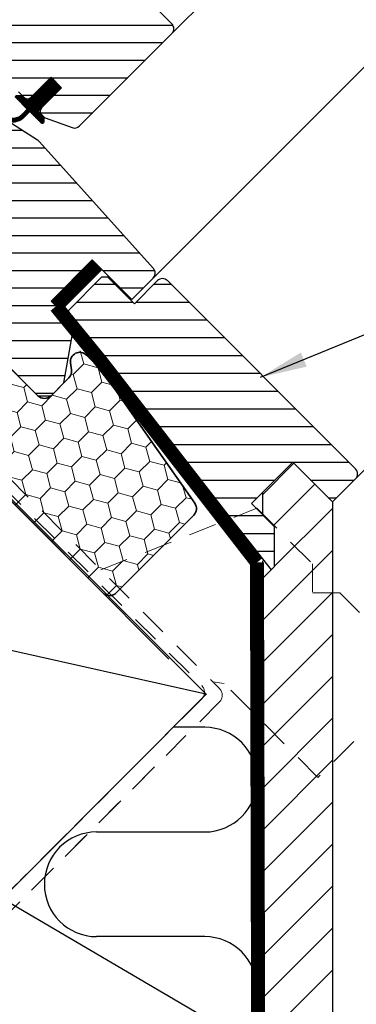
# Model space of a CAD drawing. Extents: x -355 to 3408, y -1830 to 1468.
# Drawn here: x 158 to 230, y -1263 to -1052 of the extents above; entities that cross this region are included whole.
import ezdxf

# ---------------------------------------------------------------- set-up
doc = ezdxf.new("R2010")
doc.units = 0
doc.header["$LTSCALE"] = 60
doc.header["$MEASUREMENT"] = 0
doc.linetypes.add('HIDDEN', pattern=[0.375, 0.25, -0.125])
doc.linetypes.add('SKRUE', pattern=[0.34, 0.1, -0.07, 0.1, -0.07])
for name, color, linetype, lineweight in [('VELUX 1', 7, 'CONTINUOUS', 35), ('VELUX 3', 1, 'CONTINUOUS', 5), ('VELUX 6', 5, 'CONTINUOUS', 13)]:
    doc.layers.add(name, color=color, linetype=linetype, lineweight=lineweight)
for name, color, linetype in [('VELUX_GASKET', 1, 'CONTINUOUS'), ('VELUX_GELB', 2, 'CONTINUOUS'), ('VELUX_GRÜN', 3, 'CONTINUOUS'), ('VELUX_ROOFWINDOW', 2, 'CONTINUOUS'), ('VELUX_ROT', 1, 'CONTINUOUS'), ('VELUX_TEXT', 3, 'CONTINUOUS'), ('VELUX_VAPOUR-BARRIER', 1, 'HIDDEN'), ('VELUX_WEIß', 7, 'CONTINUOUS')]:
    doc.layers.add(name, color=color, linetype=linetype)
doc.styles.add('STIL_NEU', font='simplex.shx')
doc.dimstyles.new('HN_5', dxfattribs={"dimscale": 5, "dimtxt": 2, "dimasz": 2, "dimexe": 1.5, "dimexo": 0, "dimgap": 0.5, "dimtad": 1, "dimdec": 0, "dimzin": 0, "dimdsep": 46, "dimtxsty": 'STIL_NEU', "dimcen": 5, "dimclrd": 3, "dimclre": 3, "dimclrt": 3, "dimadec": 0, "dimazin": 0, "dimtfac": 1, "dimtdec": 0, "dimtmove": 0, "dimatfit": 1, "dimfxl": 0, "dimtvp": 2, "dimtolj": 1, "dimtzin": 0, "dimarcsym": 0})
pattern_1 = [(360, (2330.505471076626, -1657.003474667141), (1.577042244220512e-15, 3.75), [])]

# ---------------------------------------------------------------- blocks, each defined once
blk = doc.blocks.new('GGL VERTIKAL UNTEN')
at = {"layer": 'VELUX_GASKET'}
h = blk.add_hatch(dxfattribs=at)
h.set_pattern_fill('ANSI31', color=256, angle=225, style=0)
h.set_pattern_definition([(270, (2145.812604150005, -1710.260946768145), (0.125, -7.153438481136348e-17), [])])
edge = h.paths.add_edge_path()
edge.add_line((3764.123052817419, -2190.769372859052), (3765.103664423583, -2189.74859378829))
edge.add_line((3765.103664423583, -2189.74859378829), (3762.690156375531, -2187.335085740238))
edge.add_arc((3762.902289096329, -2187.122957653877), 0.299997693751415, 90.00134761012589, 224.9993741262855, ccw=False)
edge.add_line((3762.902282040313, -2186.822959960209), (3764.016528070245, -2186.82292760921))
edge.add_line((3764.016528070245, -2186.82292760921), (3765.165056198583, -2187.971455737548))
edge.add_line((3765.165056198583, -2187.971455737548), (3770.185504499505, -2182.951007436627))
edge.add_line((3770.185504499505, -2182.951007436627), (3772.448246224458, -2185.213749161581))
edge.add_line((3772.448246224458, -2185.213749161581), (3767.427797923537, -2190.234197462501))
edge.add_line((3767.427797923537, -2190.234197462501), (3768.629879385173, -2191.436278924137))
edge.add_line((3768.629879385173, -2191.436278924137), (3768.629847116492, -2192.550525036387))
edge.add_arc((3768.329849349534, -2192.550517803432), 0.2999977670455065, 225.0006819003898, 359.99861859709, ccw=False)
edge.add_line((3768.117721418781, -2192.762650783487), (3765.669349848532, -2190.314279213239))
edge.add_line((3765.669349848532, -2190.314279213239), (3764.151718638645, -2191.752164371962))
edge.add_arc((3762.120141026658, -2189.544746784262), 3.000000000003302, 238.67410073964248, 312.62464563273375, ccw=False)
edge.add_line((3760.56042513396, -2192.107418502233), (3758.277004501043, -2190.652720064246))
edge.add_arc((3758.418716771912, -2190.429842685965), 0.2641149247285822, 62.72892712970531, 237.5505482643503, ccw=False)
edge.add_line((3758.539734456669, -2190.195084483892), (3760.35591933702, -2191.300466965035))
edge.add_arc((3761.915635229718, -2188.737795247068), 3.000000000000757, 238.6741007395915, 317.3753543673238)
at = {"layer": 'VELUX_GRÜN'}
h = blk.add_hatch(dxfattribs=at)
h.set_pattern_fill('ANSI31', color=256, scale=30, angle=315, style=0)
h.set_pattern_definition(pattern_1)
edge = h.paths.add_edge_path()
edge.add_line((3761.783282553805, -2121.491076741367), (3754.346313083376, -2128.928046211796))
edge.add_arc((3754.699865311368, -2129.281600318885), 0.4999996845583875, 134.9998477395521, 225.000152260448)
edge.add_line((3754.346313083376, -2129.635154425975), (3759.861747144098, -2135.150588486698))
edge.add_arc((3758.801131030297, -2136.211248173857), 1.499968503942594, -45.001344185606115, 45.00117691884782, ccw=False)
edge.add_line((3759.861744047651, -2137.271910957327), (3745.79032107738, -2151.343333927598))
edge.add_arc((3744.729661390289, -2150.282676969316), 1.499997384988458, 224.9999262961391, 315.00007370384867, ccw=False)
edge.add_line((3743.669001703198, -2151.343333927598), (3738.294988758475, -2145.969320982876))
edge.add_arc((3737.587883178478, -2146.676431713714), 1.000001943462966, 45.00020868198894, 135.0000047614039)
edge.add_line((3736.880774964294, -2145.969323617054), (3734.900876706112, -2147.949221875236))
edge.add_line((3734.900876706112, -2147.949221875236), (3734.900874071935, -2149.080593437416))
edge.add_line((3734.900874071935, -2149.080593437416), (3742.113364158839, -2156.293083524321))
edge.add_line((3742.113364158839, -2156.293083524321), (3736.315090500294, -2162.091357182866))
edge.add_line((3736.315090500294, -2162.091357182866), (3729.102600413389, -2154.878867095962))
edge.add_line((3729.102600413389, -2154.878867095962), (3727.971228851209, -2154.878869730139))
edge.add_line((3727.971228851209, -2154.878869730139), (3715.17259677976, -2167.677501801588))
edge.add_arc((3715.526147964945, -2168.031054591595), 0.4999980158630417, 134.9998699632851, 225.0003434800982)
edge.add_line((3715.172598096849, -2168.384608698679), (3717.37618021679, -2170.58819081862))
edge.add_arc((3717.729732276405, -2170.234639915189), 0.4999973001676342, 224.9999063157308, 300.0001826808238)
edge.add_line((3717.97973230709, -2170.667649481864), (3718.625522125042, -2170.294802654869))
edge.add_line((3718.625522125042, -2170.294802654869), (3732.906821058098, -2178.551570475684))
edge.add_arc((3733.157081675402, -2178.118712401926), 0.4999964885781898, 239.965276761407, 315.0002186130732)
edge.add_line((3733.510633932022, -2178.472261960587), (3737.764657597841, -2174.218238294769))
edge.add_line((3737.764657597841, -2174.218238294769), (3748.041805724832, -2184.49538642176))
edge.add_arc((3748.748912853291, -2183.788278739571), 1.000000882664042, 225.0000224339428, 299.9999064798045)
edge.add_line((3749.248911881064, -2184.654305723882), (3752.260346354015, -2182.915653392398))
edge.add_line((3752.260346354015, -2182.915653392398), (3758.62430711074, -2176.551692635674))
edge.add_line((3758.62430711074, -2176.551692635674), (3761.452734040557, -2179.380119565491))
edge.add_line((3761.452734040557, -2179.380119565491), (3756.027915704132, -2184.804937901915))
edge.add_arc((3756.735021925448, -2185.512043076638), 0.9999984681699665, 135.0000424019725, 245.0001448487036)
edge.add_line((3756.312406602309, -2186.418350543776), (3759.205822820077, -2187.767574720734))
edge.add_arc((3759.628440852742, -2186.861265594626), 1.000001116799508, 245.0000443198732, 314.9999940552551)
edge.add_line((3760.335548350259, -2187.568373238876), (3761.841644908372, -2186.062276680763))
edge.add_arc((3762.548750488373, -2186.7693832988), 0.9999990352700344, 44.999942003574404, 134.999957944713, ccw=False)
edge.add_line((3763.255857303145, -2186.062277915534), (3764.457938800795, -2187.264359413184))
edge.add_arc((3765.165045579553, -2186.557251262534), 1.000000966640436, 225.0000555810925, 315.0000607287912)
edge.add_line((3765.872153793733, -2187.264357977763), (3770.185504417187, -2182.951007354309))
edge.add_line((3770.185504417187, -2182.951007354309), (3772.448246224458, -2185.213749161581))
edge.add_line((3772.448246224458, -2185.213749161581), (3768.134512432071, -2189.527482953967))
edge.add_arc((3768.842002227735, -2190.234207895799), 1.000000977187566, 135.0309874384985, 224.999935101921)
edge.add_line((3768.134893954643, -2190.941314567031), (3768.629868848461, -2191.436289460849))
edge.add_arc((3769.33115007133, -2190.591860787397), 1.097658935233294, 230.2910427926964, 249.4415579481219)
edge.add_line((3768.945693294327, -2191.619614751709), (3774.732251775348, -2193.725747101721))
edge.add_arc((3775.245282650772, -2192.316212675881), 1.499995992249474, 249.9999174356841, 315.0000019461295)
edge.add_line((3776.30594002467, -2193.376869977727), (3796.06561013354, -2173.617199868856))
edge.add_arc((3795.004952258738, -2172.556537547589), 1.499999895711707, 314.9998799032413, 404.9999778012456)
edge.add_line((3796.065612767718, -2171.495877860496), (3793.237185508629, -2168.667450601407))
edge.add_arc((3793.944291520977, -2167.960343704315), 0.9999995383076079, 134.9998574336572, 225.000035844749, ccw=False)
edge.add_line((3793.237186825718, -2167.253235490137), (3796.949065042429, -2163.541357273427))
edge.add_arc((3795.888408832378, -2162.480695677428), 1.499998205714078, 314.999854528119, 399.0000666548283)
edge.add_line((3797.054125281965, -2161.536714863902), (3764.751790461548, -2121.646651295932))
edge.add_arc((3763.197496401651, -2122.905294704097), 2.000003313384439, 39.00001993856419, 134.9999166444474)
h = blk.add_hatch(dxfattribs=at)
h.set_pattern_fill('ANSI31', color=256, scale=30, angle=315, style=0)
h.set_pattern_definition(pattern_1)
h.paths.add_polyline_path([(3775.13525137973, -2235.842594300464), (3770.185504417186, -2230.892847337921), (3779.024338655183, -2222.054013099925), (3787.509618786089, -2230.539293230831), (3792.087836010653, -2225.961076006267, 0.3678426907096496), (3792.237852449572, -2224.003291672663), (3792.141891978046, -2223.896720732025), (3767.63509456376, -2196.679164462063), (3767.612844320468, -2196.65445389649), (3767.574872644138, -2196.612278072022), (3767.536736990226, -2196.569927733257), (3767.498501477481, -2196.527462121421), (3767.454390609314, -2196.499356128149), (3767.326328727203, -2196.417771683233), (3758.277004501042, -2190.652720064246, -0.0004409704813522966), (3758.276611592346, -2190.652469753962), (3758.21672024995, -2190.614314785501), (3752.363724012334, -2187.885016420201, 0.3101758229037896), (3750.669137528057, -2188.183817819808), (3745.2415853799, -2193.611369967966, -0.3412996353189691), (3744.024027823, -2193.771665048462), (3706.859111154651, -2172.314491489312, 0.3167982746079245), (3704.749422335025, -2172.382634382276), (3699.81171815375, -2175.675671236809, 0.4635868035561266), (3699.737536342959, -2176.425493030594), (3704.636705857038, -2181.324662544673), (3702.515385659675, -2183.445982742036), (3696.479912748116, -2179.219899226376), (3687.384540422539, -2185.285753964217), (3687.149050520657, -2186.464423963916), (3711.990616401398, -2211.305989844658), (3720.449292651271, -2204.20831699272), (3731.082499135186, -2214.841523476636, -1), (3736.739353384679, -2220.498377726128), (3738.507120337645, -2222.266144679094), (3753.356362637196, -2237.115386978645), (3754.063470151671, -2237.115387678348), (3757.245450571193, -2233.933407258827), (3758.942506597374, -2235.630463285008), (3755.760526177853, -2238.812443704529), (3755.760525560467, -2239.519549901916), (3767.357076828825, -2251.116101170274), (3770.18550425255, -2251.116101334911), (3772.925203340537, -2248.376402246924)])
at = {"layer": 'VELUX_GASKET'}
blk.add_lwpolyline([(3764.123052817419, -2190.769372859052), (3765.103664423583, -2189.74859378829), (3762.690156375531, -2187.335085740238, -0.6681661825758205), (3762.902282040313, -2186.822959960209), (3764.016528070245, -2186.82292760921), (3765.165056198583, -2187.971455737548), (3770.185504499505, -2182.951007436627), (3772.448246224458, -2185.213749161581), (3767.427797923537, -2190.234197462501), (3768.629879385173, -2191.436278924137), (3768.629847116492, -2192.550525036387, -0.6681656156983148), (3768.117721418781, -2192.762650783487), (3765.669349848532, -2190.314279213239), (3764.151718638645, -2191.752164371962, -0.3343553898056335), (3760.56042513396, -2192.107418502233), (3758.277004501043, -2190.652720064246, -0.9558012653434534), (3758.539734456669, -2190.195084483892), (3760.35591933702, -2191.300466965035, 0.3575658129816393)], format="xyb", close=True, dxfattribs=at)
at = {"layer": 'VELUX_ROOFWINDOW', "color": 1}
for p, q in [((3796.065615701244, -2173.617199868856), (3827.858176787785, -2141.824638782314)), ((3792.087841578357, -2225.961076006267), (3852.041227795048, -2166.007689789576))]:
    blk.add_line(p, q, dxfattribs=at)
at = {"layer": 'VELUX_ROOFWINDOW'}
for p, q in [((3767.454390609314, -2196.499356128149), (3767.326328727203, -2196.417771683233)), ((3767.476446581975, -2196.513409467949), (3767.454390609314, -2196.499356128149)), ((3767.498497944825, -2196.527458197938), (3767.476446581975, -2196.513409467949)), ((3767.536736990226, -2196.569927733257), (3767.498497944825, -2196.527458197938)), ((3767.574872644138, -2196.612278072022), (3767.536736990226, -2196.569927733257)), ((3767.612844320468, -2196.65445389649), (3767.574872644138, -2196.612278072022)), ((3767.63509456376, -2196.679164462063), (3767.612844320468, -2196.65445389649))]:
    blk.add_line(p, q, dxfattribs=at)
at = {"layer": 'VELUX_ROT'}
for p, q in [((3767.326328727203, -2196.417771683233), (3758.21672024995, -2190.614314785501)), ((3792.141891978046, -2223.896720732025), (3767.63509456376, -2196.679164462063)), ((3770.185504417186, -2230.892847337921), (3779.024338655182, -2222.054013099924)), ((3779.024338655182, -2222.054013099924), (3787.509618786089, -2230.539293230831)), ((3792.237852449572, -2224.003291672663), (3792.141891978046, -2223.896720732025)), ((3787.509618786089, -2230.539293230831), (3792.087836010653, -2225.961076006267)), ((3775.13525137973, -2235.842594300464), (3770.185504417186, -2230.892847337921)), ((3772.925203340537, -2248.376402246924), (3775.13525137973, -2235.842594300464)), ((3755.760525560467, -2239.519549901916), (3767.357076828825, -2251.116101170274)), ((3770.18550425255, -2251.11610133491), (3772.925203340537, -2248.376402246924)), ((3767.357076828825, -2251.116101170274), (3770.18550425255, -2251.11610133491))]:
    blk.add_line(p, q, dxfattribs=at)
blk.add_lwpolyline([(3763.255857303145, -2186.062277915534), (3764.457938800795, -2187.264359413184, 0.4142135886877621), (3765.872153793733, -2187.264357977763), (3770.185504417187, -2182.951007354309), (3772.448246224458, -2185.213749161581), (3768.134512432071, -2189.527482953967, 0.4140548332566785), (3768.134893954643, -2190.941314567031), (3768.629868848461, -2191.436289460849, 0.08375490922452045), (3768.945693294327, -2191.619614751709), (3774.732251775348, -2193.725747101721, 0.2914738196600397), (3776.30594002467, -2193.376869977727), (3796.06561013354, -2173.617199868856, 0.4142140628230522), (3796.065612767718, -2171.495877860496), (3793.237185508629, -2168.667450601407, -0.4142144744021147)], format="xyb", dxfattribs=at)
blk.add_arc((3791.012298076907, -2224.894022526826), 1.515052796081628, 315.226884547036, 36.00959102834771, dxfattribs=at)
at = {"layer": 'VELUX_VAPOUR-BARRIER', "const_width": 3}
blk.add_lwpolyline([(3780.089160251829, -2223.118833994653), (3771.250325486997, -2231.957668759484)], dxfattribs=at)
blk = doc.blocks.new('GGL_Vertikal_unten+LGI')
at = {"layer": 'VELUX_GRÜN'}
h = blk.add_hatch(dxfattribs=at)
h.set_pattern_fill('ANSI31', color=256, scale=1.2, angle=135, style=0)
h.set_pattern_definition([(180, (0, 0), (-6.661338147750939e-16, -3.81), [])])
h.paths.add_polyline_path([(517.9305360912058, -2174.668772906638), (518.6376428723925, -2173.961666125452), (518.6376428723925, -2165.476384751213), (513.6878954040867, -2160.526637282907), (514.2182254899767, -2159.996307197017), (522.349953473622, -2151.864579213372), (522.5267301689182, -2151.687802518075), (531.0120115431573, -2160.173083892314), (535.9617590114631, -2155.223336424008, 0.414213562373097), (535.9617590114631, -2153.102016080449), (495.6566724838294, -2112.796929552816, 0.4142135623730799), (493.5353521402704, -2112.796929552816), (488.5856046719641, -2117.746677021121), (482.9287504224721, -2112.089822771629), (481.5145368600988, -2112.089822771629), (474.4434690482331, -2119.160890583494), (474.4434690482331, -2120.575104145867), (477.9790029541659, -2124.1106380518), (486.243032281908, -2134.568657466553)])
at = {"layer": 'VELUX_ROT', "ltscale": 5}
blk.add_line((535.9617590114631, -2155.223336424008), (595.7203941133562, -2095.464701322115), dxfattribs=at)
at = {"layer": 'VELUX_ROT', "color": 1, "ltscale": 2}
blk.add_lwpolyline([(535.9617590114631, -2153.102016080449), (495.6566724838294, -2112.796929552816, 0.4142135623730951), (493.5353521402703, -2112.796929552816), (488.5856046719641, -2117.746677021121), (482.9287504224721, -2112.089822771629), (481.5145368600988, -2112.089822771629), (474.4434690482331, -2119.160890583494), (474.4434690482331, -2120.575104145867), (477.9790029541659, -2124.1106380518), (486.243032281908, -2134.568657466553), (517.9305360912058, -2174.668772906638), (518.6376428723925, -2173.961666125452), (518.6376428723925, -2165.476384751213), (513.6878954040867, -2160.526637282907), (514.2182254899767, -2159.996307197017), (522.349953473622, -2151.864579213372), (522.5267301689182, -2151.687802518075), (531.0120115431573, -2160.173083892314), (535.9617590114631, -2155.223336424008, 0.414213562373095)], format="xyb", close=True, dxfattribs=at)
at = {"layer": 'VELUX_ROOFWINDOW'}
blk.add_blockref('GGL VERTIKAL UNTEN', (-3299.45434568818, 113.6765004739495), dxfattribs=at)
blk = doc.blocks.new('Sparrendach_oben')
at = {"layer": 'VELUX_GRÜN'}
h = blk.add_hatch(dxfattribs=at)
h.set_pattern_fill('ANSI37', color=256, scale=50, angle=45, style=0)
h.set_pattern_definition([(90, (-744.9463009505638, -860.1071120635875), (-6.25, 1.332267629550188e-15), []), (180, (-744.9463009505638, -860.1071120635875), (-1.332267629550188e-15, -6.25), [])])
h.paths.add_polyline_path([(222.8513922968638, 420.7673195118971), (223.7266089107203, 419.1425099693238, 0.4142135623728271), (226.5400533397147, 418.8517687700548), (226.6310608651039, 418.9257285797187)])
h.paths.add_polyline_path([(234.7355024883256, 425.5120296281646, 0.1938121211594032), (235.4591345387408, 426.819500594172), (237.2175548264032, 442.5860792409183), (221.0564302802273, 451.103342919718), (210.9394255097828, 442.8814761675676), (222.8513922968642, 420.7673195118975), (226.6310608651039, 418.9257285797189)])
h.paths.add_polyline_path([(261.3016599422996, 455.9238880068117, -0.4352656070070828), (265.7844602343808, 459.6902348639301), (274.5398040058423, 458.6140569635388, 0.1987860786931288), (276.005773937915, 459.0514694507965), (280.6070448347083, 462.7908208756867, 0.1311610033206695), (281.2127198126201, 463.6258281287646), (290.6534394110946, 488.7698409789614, -0.1311610033228954), (293.0761393227664, 492.1098699913387), (314.9581379985735, 509.8928879364125), (293.39694920564, 509.8928879364128), (221.0564302802273, 451.103342919718), (237.2176274809154, 442.5860409504123, -0.4437992188743811), (242.0758022235483, 445.9906063404164), (254.9183588818502, 442.9025983750021, 0.2305961029932002), (256.6241959707469, 443.3004882949906), (260.1414732065547, 446.1589019677472, 0.2124648283774196), (260.8775246588062, 447.6091076507901)])
h.paths.add_polyline_path([(-728.7858743794421, 509.5479013116783), (-535.2620648556325, 509.5479013116783), (-535.2620648556325, 527.8336155973927), (-728.7858743794421, 527.8336155973927)], flags=9)
h.paths.add_polyline_path([(187.0380116162306, -855.9959415179378), (316.3713449495641, -855.9959415179378), (316.3713449495641, -843.9959415179378), (187.0380116162306, -843.9959415179378)], flags=9)
h.paths.add_polyline_path([(817.9919955719868, -858.7934057723267), (1108.658662238653, -858.7934057723267), (1108.658662238653, -842.7934057723267), (817.9919955719868, -842.7934057723267)], flags=9)
blk = doc.blocks.new('WD_unten')
at = {"layer": 'VELUX_GRÜN'}
for p, q in [((-27.34404252131617, -48.22414283457147), (-34.07841052085709, -48.22414283457147)), ((-50.51002568788226, -70.6241428345711), (-27.34404252131617, -70.62414283457133)), ((-27.34404252131617, -93.0241428345712), (-50.51002568788232, -93.0241428345712))]:
    blk.add_line(p, q, dxfattribs=at)
for centre, start, end in [((-27.34404252131617, -59.42414283457128), 270, 90), ((-50.51002568788232, -81.82414283457115), 90, 270), ((-27.34404252131617, -104.2241428345712), 270, 90)]:
    blk.add_arc(centre, 11.19999999999993, start, end, dxfattribs=at)
blk = doc.blocks.new('Montagewinkel EMT')
at = {"layer": 'VELUX 6', "linetype": 'SKRUE'}
for p, q in [((606.4887186223862, -2140.563402203968), (608.0743968067429, -2138.977724019611)), ((606.4887186223868, -2140.563402203967), (649.5042308112327, -2183.578914392813)), ((608.0743968067429, -2138.977724019611), (653.3191113529458, -2184.222438565813)), ((627.8957878825825, -2158.799115095449), (661.3310259211246, -2145.630062695493)), ((661.3310259211246, -2145.630062695493), (673.2137657873388, -2157.512802561706)), ((673.2137657873388, -2157.512802561706), (673.2137657873388, -2163.697437201308)), ((673.2137657873388, -2163.697437201308), (679.0705580956612, -2163.697437201308)), ((679.0705580956612, -2163.697437201308), (696.4985524555489, -2181.125431561195)), ((654.2842477625575, -2183.091614491901), (651.8650332346899, -2182.768360447557)), ((674.408308643701, -2203.215675373044), (654.2842477625575, -2183.091614491901)), ((696.4985524555489, -2181.125431561195), (674.408308643701, -2203.215675373044)), ((649.5042308112327, -2186.407341517559), (610.6827737454757, -2225.228798583316)), ((653.3191113529458, -2187.050865690559), (611.4977625404592, -2228.872214503046)), ((552.5882241613731, -2194.463896664981), (551.0025459770163, -2196.049574849338)), ((552.5882241613729, -2194.463896664982), (595.6037363502188, -2237.479408853827)), ((551.0025459770163, -2196.049574849338), (596.2472605232185, -2241.294289395541)), ((598.432163474965, -2237.479408853827), (637.2536205407221, -2198.65795178807)), ((599.0756876479644, -2241.294289395541), (640.8970364604514, -2199.472940583054)), ((570.8239370528548, -2215.870965925177), (557.6548846528985, -2249.30620396372)), ((595.1164364493069, -2242.259425805152), (594.7931824049626, -2239.840211277285)), ((615.2404973304501, -2262.383486686295), (595.116436449307, -2242.259425805152)), ((557.6548846528985, -2249.30620396372), (569.5376245191123, -2261.188943829934)), ((569.5376245191123, -2261.188943829934), (575.7222591587142, -2261.188943829934)), ((575.7222591587142, -2261.188943829934), (575.7222591587142, -2267.045736138256)), ((593.1502535186019, -2284.473730498144), (615.2404973304501, -2262.383486686295)), ((575.7222591587142, -2267.045736138256), (593.1502535186019, -2284.473730498144))]:
    blk.add_line(p, q, dxfattribs=at)
for centre, start, end in [((648.0900172488593, -2184.993127955186), 315.0000000000092, 44.99999999999309), ((651.9048977905729, -2185.636652128185), 315.0000000000092, 44.99999999999309), ((597.0179499125919, -2236.065195291454), 224.9999999999931, 315.0000000000069), ((597.6614740855914, -2239.880075833168), 224.9999999999931, 315.0000000000069)]:
    blk.add_arc(centre, 2, start, end, dxfattribs=at)
blk = doc.blocks.new('Sparrendach_unten')
at = {"layer": 'VELUX_GRÜN'}
h = blk.add_hatch(dxfattribs=at)
h.set_pattern_fill('ANSI37', color=256, scale=50, angle=45, style=0)
h.set_pattern_definition([(90, (-551.0120115431628, -666.1728226561861), (-6.25, 1.332267629550188e-15), []), (180, (-551.0120115431628, -666.1728226561861), (-1.332267629550188e-15, -6.25), [])])
h.paths.add_polyline_path([(-531.0120115431628, -334.9620430277614), (-531.0120115431628, -350.9207371019634), (-440.8985899421382, -277.6875458763921, -0.3217377725422692), (-437.4061716610167, -277.4782160634986), (-434.6566444272648, -279.212352792606, 0.3447251871184014), (-433.430512876575, -279.0877864188208), (-423.3944717883796, -269.449547469455, 0.2045091696615784), (-423.0871405583052, -268.7269955756096), (-423.0889310923549, -267.344618516624, -0.2291798927069575), (-422.7106498951584, -266.5600820629668), (-412.6965945005063, -258.6111665160388, -0.3700562642514527), (-411.3955948291409, -258.6605300928529), (-402.9429267805776, -266.484372410943, 0.3733254809871464), (-401.63296926574, -266.5265411974331), (-385.2490632922509, -253.2117019885679), (-403.102758731281, -231.2427346759455), (-403.3535417193862, -231.216818775149)])
h.paths.add_polyline_path([(-534.8515849720411, 703.4821907190797), (-343.2325373529934, 703.4821907190797), (-343.2325373529934, 721.7679050047941), (-534.8515849720411, 721.7679050047941)], flags=9)
h.paths.add_polyline_path([(380.9723010236316, -662.0616521105364), (510.3056343569651, -662.0616521105364), (510.3056343569651, -650.0616521105364), (380.9723010236316, -650.0616521105364)], flags=9)
h.paths.add_polyline_path([(1011.926284979388, -664.8591163649253), (1302.592951646054, -664.8591163649253), (1302.592951646054, -648.8591163649253), (1011.926284979388, -648.8591163649253)], flags=9)
h = blk.add_hatch(dxfattribs=at)
h.set_pattern_fill('ANSI31', color=256, scale=50.8, style=0)
h.set_pattern_definition([(45, (-531.0120115431628, -646.1728226561861), (-4.490128060534576, 4.490128060534577), [])])
edge = h.paths.add_edge_path()
edge.add_line((0, 0), (-8.485281374250917, 8.485281374250803))
edge.add_line((-8.485281374250917, 8.48528137425069), (-15, 1.970562748477505))
edge.add_line((-15, 1.970562748477505), (-15, -2.677669529663831))
edge.add_line((-15, -2.677669529663945), (-12.37436867076485, -5.303300858898865))
edge.add_line((-12.37436867076485, -5.303300858898638), (-12.37436867076485, -13.78858223313728))
edge.add_line((-12.37436867076485, -13.78858223313728), (-13.08147545195141, -14.49568901432406))
edge.add_line((-13.08147545195141, -14.49568901432417), (-15, -12.57716446627569))
edge.add_line((-15, -12.57716446627569), (-15, -26.72713219081561))
edge.add_arc((-21.9499338109872, -28.60820104200047), 7.200000000000045, -15.144813262596927, 15.144813262596927, ccw=False)
edge.add_line((-15, -30.48926989318511), (-15, -416.6366517139653))
edge.add_line((-15, -416.6366517139652), (0, -401.636651713965))
edge.add_line((0, -401.636651713965), (0, 0))
at = {"layer": 'VELUX 1'}
blk.add_lwpolyline([(-80.04241879221013, -94.18815110592413), (-27.00941020321926, -41.15514251693298), (-110.4490727718728, 42.28452005172016), (-163.4828767587681, -10.7476931393669)], close=True, dxfattribs=at)
at = {"layer": 'VELUX_GELB'}
for p, q in [((0, 0), (0, -422.8498551495616)), ((-15, -12.57716446627546), (-15, -416.6366517139652))]:
    blk.add_line(p, q, dxfattribs=at)
at = {"layer": 'VELUX_ROT', "linetype": 'SKRUE', "const_width": 3}
blk.add_lwpolyline([(-16.15381098155365, -12.94584100555176), (-49.49768678567318, 30.01152804720505), (-59.21603156847573, 41.89191578266787)], dxfattribs=at)
at = {"layer": 'VELUX_ROT', "linetype": 'SKRUE'}
for points in [[(-16.15381098155365, -12.94584100555176, 3, 3, 0), (-15.32651444378826, -351.4072930876712, 3, 3, -0.1385261540941877), (-29.99666549104222, -377.1283921415068, 3, 3, 0), (-104.630210698223, -451.1065610787607, 3, 3, 0)], [(-16.15381098155365, -15.09937455168028, 3, 3, 0), (-15.32651444378826, -351.4072930876712, 3, 3, -0.1385261540941877), (-29.99666549104222, -377.1283921415068, 3, 3, 0), (-104.630210698223, -451.1065610787607, 3, 3, 0)]]:
    blk.add_lwpolyline(points, format="xyseb", dxfattribs=at)
at = {"layer": 'VELUX_WEIß'}
for p, q in [((-163.6105499545906, -10.62001994354432), (-27.13708339904179, -41.0274693211104)), ((-35.03714100817342, -33.62292744580827), (-53.70953099603821, -14.95053745794166))]:
    blk.add_line(p, q, dxfattribs=at)
at = {"layer": 'VELUX 6'}
blk.add_blockref('Montagewinkel EMT', (-677.4941116408133, 2144.271728374264), dxfattribs=at)
at = {"layer": 'VELUX_GRÜN'}
blk.add_blockref('WD_unten', (0, 0), dxfattribs=at)

msp = doc.modelspace()

# ---------------------------------------------------------------- hatches: boundary and pattern name
at = {"layer": 'VELUX 3'}
h = msp.add_hatch(dxfattribs=at)
h.set_pattern_fill('HONEY', color=256, angle=44.99999999999997)
h.set_pattern_definition([(44.99999999999994, (517.3954689396592, -1705.235514810745), (1.423313570563095, 5.311878520238771), [3.175, -6.35]), (164.9999999999999, (517.3954689396592, -1705.235514810745), (-5.311878525625218, -1.423313550460608), [3.174999999999999, -6.349999999999998]), (104.9999999999999, (517.3954689396592, -1705.235514810745), (-3.888564955062121, 3.888564969778163), [-6.35, 3.175])])
h.paths.add_polyline_path([(175.4294810537522, -1127.364681735474, 0.04366095311893817), (175.2053901646814, -1127.097620624411), (171.9743754931637, -1123.866606216311, 1.057539256405184), (168.5642288982076, -1126.369630119975, -0.3327192276193911), (168.2226955096862, -1128.741628963309), (164.4043188927294, -1132.560005580265, -0.4142135620726322), (161.5758917665321, -1132.560005581716), (128.8368477289737, -1099.820961611328, 0.4142135620726213), (126.0084206728502, -1099.820961612779), (116.3210577705936, -1109.508324515035, 0.4142135623731047), (116.3210577705936, -1112.33675163978), (141.7769018933104, -1137.792595762497, -0.2446984432291702), (142.3323038369613, -1139.554105680203), (142.2063197655229, -1140.268596854111, 0.2446984432291673), (142.7617217091743, -1142.030106771819), (175.5058953559069, -1174.774280418553, 0.4142135623730964), (178.3343224806536, -1174.774280418553), (194.9641383748344, -1158.144464524373, 0.363970234266202), (195.1882289010396, -1155.583098089298)])

# ---------------------------------------------------------------- linework, layer by layer
at = {"layer": 'VELUX 1'}
msp.add_lwpolyline([(116.3210577705936, -1109.508324515034), (126.0084206728502, -1099.820961612779, -0.4142135832406351), (128.8368478311818, -1099.820961713536), (161.5758917665321, -1132.560005581716, 0.4142135617721182), (164.4043188912788, -1132.560005581716), (168.2226955096862, -1128.741628963309, 0.2354687434833198), (168.7890180847962, -1127.049069199016), (168.5796258509567, -1125.559166038253, -0.7198969885935018), (171.974375550813, -1123.86660627396), (175.2053901646809, -1127.09762062441, -0.04366105760881206), (175.4294815323037, -1127.364682418917), (195.1882289010396, -1155.583098089298, -0.3639702342662564), (194.9641383748344, -1158.144464524373), (178.3343224806536, -1174.774280418553, -0.4142135623731383), (175.5058953559069, -1174.774280418553), (142.7617217091743, -1142.030106771819, -0.2446984432290075), (142.2063197655225, -1140.268596854112), (142.3323038369613, -1139.554105680203, 0.2446984432293647), (141.7769018933091, -1137.792595762496), (116.3210577705936, -1112.33675163978, -0.4142135623731916), (116.3210577705936, -1109.508324515034, -2.414213562371998)], format="xyb", dxfattribs=at)
at = {"layer": 'VELUX_GELB'}
for p, q in [((218.1696750189394, -1148.808987841278), (224.6696750189394, -1155.308987841278)), ((209.6696750189394, -1153.3384250928), (209.6696750189394, -1157.986657370942))]:
    msp.add_line(p, q, dxfattribs=at)
at = {"layer": 'VELUX_WEIß'}
msp.add_line((170.9601440221445, -1170.259525299976), (135.1853118586459, -1134.484693136478), dxfattribs=at)

# ---------------------------------------------------------------- block references
at = {"layer": 'VELUX_GASKET'}
for name, p in [('Sparrendach_oben', (418.6039644263408, -961.3746984338763)), ('Sparrendach_unten', (224.6696750189394, -1155.308987841302))]:
    msp.add_blockref(name, p, dxfattribs=at)
at = {"layer": 'VELUX_WEIß'}
msp.add_blockref('GGL_Vertikal_unten+LGI', (-306.3423365242299, 1004.864096051025), dxfattribs=at)

# ---------------------------------------------------------------- leaders
at = {"layer": 'VELUX_TEXT', "color": 3, "annotation_type": 0, "has_hookline": 1, "hookline_direction": 0}
for points, text_width in [([(209.2901025281321, -1128.615706851486), (233.5792328712487, -1118.675936832472), (253.0939649793204, -1160.786755319169), (263.0939649793204, -1160.786755319169)], 270.9523809523811), ([(106.8752407172005, -1212.539833627688), (235.1741143240943, -1287.741617540956), (244.8752354804042, -1294.776380240287), (254.8752354804042, -1294.776380240287)], 91.90476190476188)]:
    msp.add_leader(points, dimstyle='HN_5', dxfattribs=dict(at, text_width=text_width))

doc.saveas('drawing.dxf')
